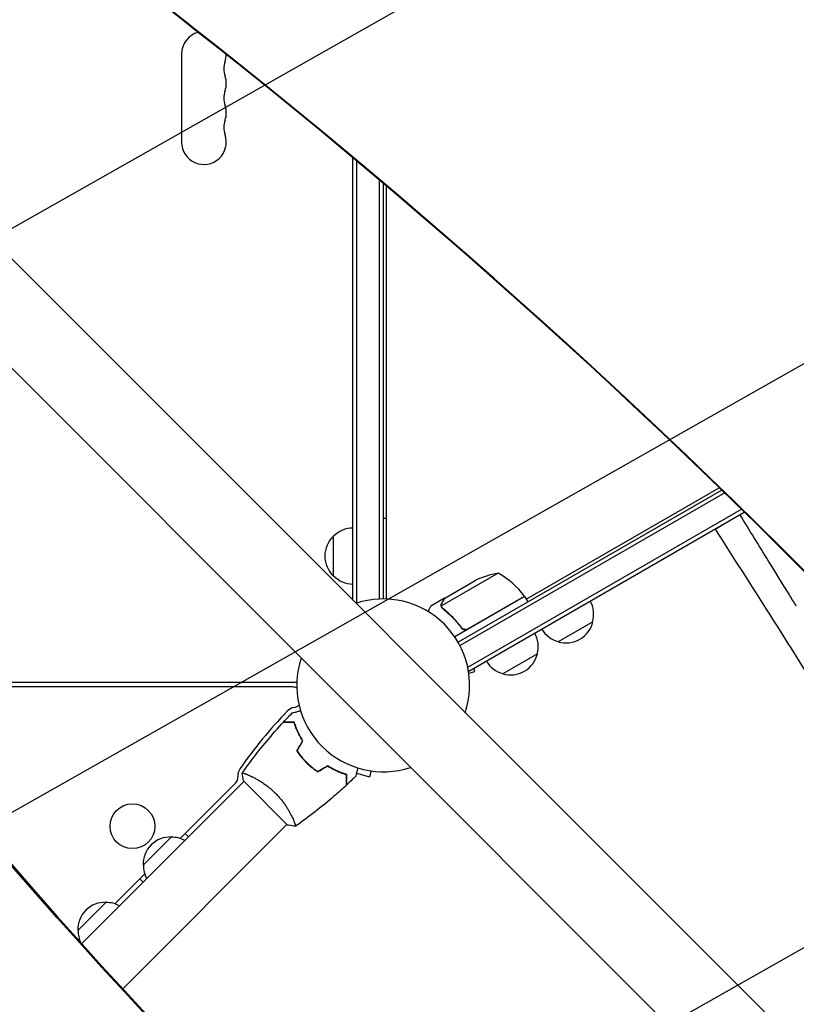
# Model space of a CAD drawing. Units: millimetres. Extents: x -4460 to 3847, y -3198 to 5146.
# Drawn here: x -1164 to -679, y -740 to -125 of the extents above; entities that cross this region are included whole.
import ezdxf

# ---------------------------------------------------------------- set-up
doc = ezdxf.new("R2010")
doc.units = ezdxf.units.MM
doc.header["$LTSCALE"] = 20
doc.linetypes.add('HIDDEN', pattern=[9.524999999999999, 6.35, -3.175])
for name, color, linetype in [('2d', 230, 'Continuous'), ('AS-Free_Space', 31, 'HIDDEN'), ('AS-Free_Space_Hatch', 31, 'HIDDEN')]:
    doc.layers.add(name, color=color, linetype=linetype)

msp = doc.modelspace()

# ---------------------------------------------------------------- hatches: boundary and pattern name
at = {"layer": 'AS-Free_Space_Hatch'}
h = msp.add_hatch(dxfattribs=at)
h.set_pattern_fill('ANSI31', color=256, scale=100)
h.set_pattern_definition([(29.54655807295909, (698.4559652381035, -291.7603753128865), (-156.5689785924774, 276.2107980193902), [])])
edge = h.paths.add_edge_path()
edge.add_arc((-223.0197434473811, 695.7184732581608), 499.9999999999999, 330.9141942653939, 359.99999999999983, ccw=False)
edge.add_arc((-458.924120465537, -287.1192632057594), 1000, 30.000000000000114, 47.712532400398175, ccw=False)
edge.add_line((407.1012833189011, 212.8807367942416), (698.4559652381035, -291.7603753128865))
edge.add_line((698.4559652381035, -291.7603753128865), (2067.275356765549, -670.1700222499157))
edge.add_arc((1800.820106906442, -1634.017312966926), 1000, -105.45344192704101, 74.5465580729591, ccw=False)
edge.add_line((1534.364857047336, -2597.864603683936), (165.5454655198882, -2219.454956746907))
edge.add_arc((698.4559652381008, -291.7603753128908), 1999.999999999995, 210, 254.5465580729591, ccw=False)
edge.add_line((-1033.594842330772, -1291.760375312889), (-1324.949524249976, -787.1192632057591))
edge.add_arc((-458.9241204655369, -287.1192632057594), 1000, 105.29343016550641, 210, ccw=False)
edge.add_arc((-223.0197434473812, 695.7184732581587), 500, 180, 182.0917683005104, ccw=False)
edge.add_arc((-223.0197434473812, 695.7184732581593), 500, 0, 180, ccw=False)

# ---------------------------------------------------------------- linework, layer by layer
at = {"layer": '2d'}
for p, q in [((-1349.677089681411, -94.20865278424253), (-249.1378917759871, -1194.747850692598)), ((-1383.830347212766, -128.3619103155077), (-283.2908401719133, -1228.901417359292)), ((-1063.039000000003, -146.5000000000027), (-1063.039000000003, -201.500000000003)), ((-956.0389999999679, -487.846742466734), (-956.0389999999678, -211.2715872717356)), ((-953.5389999999679, -489.5825904969849), (-953.5389999999678, -213.3631075797657)), ((-939.5389999999678, -225.1374956352552), (-939.5389999999679, -487.057901412719)), ((-937.0389999999678, -227.2511655778007), (-937.0389999999679, -487.0000000000016)), ((-935.0389999999993, -487.0370497470733), (-935.0389999999979, -228.9445345594972)), ((-847.7558516554726, -487.1429491924303), (-727.1010311309515, -417.4828560835724)), ((-725.608676041992, -418.9306455479943), (-890.2736281956373, -513.9999999999989)), ((-723.7445321867581, -420.7411329373151), (-889.0737722899665, -516.1940142158189)), ((-935.0389999999993, -436.7500000000025), (-937.0389999999715, -436.7500000000025)), ((-884.260217173604, -529.5807144109374), (-713.3319780786258, -430.8952495573428)), ((-883.5449094877496, -532.0544826719045), (-711.4773449572633, -432.7112279714245)), ((-968.0389999999715, -472.7000000005025), (-968.0389999999715, -447.6999999995021)), ((-865.1918370613442, -470.9429365894309), (-900.6054009135977, -491.3889672124935)), ((-898.6463603370747, -486.5023840810911), (-879.6692436114487, -475.5459406311081)), ((-848.7558516554719, -485.4108983848625), (-892.4021047345533, -510.6100743491886)), ((-884.2395464508066, -505.6664790191155), (-848.8598804861176, -485.2400193505634)), ((-848.755851655472, -485.4108983848625), (-846.755851655472, -488.8750000000002)), ((-898.8199002353434, -486.6025773880717), (-907.3069491924264, -491.5025773880691)), ((-898.8199002353435, -486.6025773880717), (-898.7620365810088, -486.7028001772908)), ((-900.442450806712, -492.4125654295569), (-900.4413460655086, -492.4144788974506)), ((-888.7207501122756, -504.0948185144905), (-887.9679494202925, -505.3987075609787)), ((-806.0978136751007, -501.1967875170674), (-827.7484487705779, -513.6967875175676)), ((-840.7388298264783, -521.1967875170674), (-862.3894649219554, -533.6967875175676)), ((-883.5449094877496, -532.054482671904), (-883.8884909739371, -531.4593820812872)), ((-883.5759341103441, -533.4039098426376), (-879.9125337778426, -532.4223046819923)), ((-879.9125337778427, -532.4223046819923), (-880.4845332413631, -530.2875736222315)), ((-1263.612422428228, -539.0000000000034), (-991.0019502529237, -539.0000000000034)), ((-993.812352540145, -542.0000000000571), (-1261.234650434432, -542.0000000000575)), ((-953.7580275713451, -595.9450028195618), (-945.6166953180026, -598.1264662221581)), ((-944.6350901573562, -594.4630658896538), (-945.6166953180026, -598.1264662221581)), ((-1125.412014588612, -702.502956903523), (-1024.012885659938, -601.1038279748489)), ((-1063.849990222217, -636.6982918505257), (-1029.292171807288, -602.1404734355967)), ((-1024.366687206264, -600.7505232805377), (-996.7895227399887, -628.3276877468131)), ((-1020.344507393236, -597.435449708147), (-1020.343542191683, -597.4344845065937)), ((-1099.78710838425, -730.6181660693385), (-997.1428286455462, -627.9738863306345)), ((-1058.661366364085, -635.7523086789959), (-1060.782686707386, -633.6309883356951)), ((-1086.945646210691, -653.4299868078103), (-1069.26797668032, -635.7523172774397)), ((-1104.677275107756, -677.5255767360652), (-1085.999671637605, -658.8479732659141)), ((-1089.066957954848, -661.9152595831572), (-1086.945637611547, -664.036579926458)), ((-1127.772931096231, -694.2572716933498), (-1110.09526156586, -676.5796021629787)), ((-1127.422227938592, -700.2705295669009), (-1126.826956523144, -699.6752581514536))]:
    msp.add_line(p, q, dxfattribs=at)
msp.add_circle((-1093.663152032819, -629.0347942577239), 14, dxfattribs=at)
for centre, radius, start, end in [((-1049.039000000003, -146.5000000000027), 14.00000000000001, 104.8220110108043, 180), ((-1049.039000000005, -146.5000000000025), 14.00000000000149, 340.8901131682219, 358.5206382519447), ((-1022.582011845221, -155.666666666669), 14.00000000000079, 160.8901131682219, 199.1098868317781), ((-1049.039000000005, -164.8333333333358), 14.00000000000165, 340.8901131682219, 19.10988683177812), ((-1022.582011845221, -174.0000000000025), 14.00000000000103, 160.8901131682219, 199.1098868317781), ((-1049.039000000003, -183.166666666669), 14.00000000000023, 340.8901131682219, 19.10988683177812), ((-1022.582011845222, -192.333333333336), 14.00000000000067, 160.8901131682219, 199.1098868317781), ((-1049.039000000003, -201.5000000000027), 13.99999999999994, 180, 19.10988683177812), ((-955.8487278280633, -459.6989351578466), 17.00000000000004, 90.64129529624702, 135.8134983752783), ((-956.5172813799713, -460.2000000000023), 16.99999999914585, 132.6679254884958, 227.3320745115042), ((-955.8487278280633, -460.7010648421581), 17.00000000000005, 224.1865016247217, 269.358704703753), ((-857.4564867500835, -520.3409563428775), 49.99999999999788, 98.89980397590439, 116.3756925059912), ((-889.164968840582, -514.8210513244019), 49.99999999999974, 36.47279222333608, 61.34968822066835), ((-851.3704249993102, -486.88232451319), 2.999999999985333, 33.19122430201674, 36.4727922233543), ((-937.0389999999954, -541.0000000000016), 54.00000000000001, 341.5656037959236, 108.434396203924), ((-822.5843324265433, -496.6391697163206), 16.99999999999977, 344.1865016247188, 29.35870470375707), ((-822.6839905328392, -497.4686864971411), 16.99999999914595, 252.6679254884969, 347.3320745115051), ((-857.225348577921, -516.639169716321), 16.99999999999986, 344.1865016247188, 29.35870470375707), ((-823.4522021910439, -497.1402345584768), 16.9999999999994, 210.6412952962392, 255.8134983752805), ((-857.3250066842166, -517.4686864971416), 16.99999999914584, 252.6679254884969, 347.3320745115051), ((-937.0389999999956, -541.0000000000016), 53.99999999999985, 161.5656037927514, 288.4344025201931), ((-858.0932183424216, -517.1402345584772), 16.99999999999937, 210.6412952962392, 255.8134983752805), ((-993.8123525401447, -548.4615819141288), 6.461581914071353, 64.33880108287924, 90), ((-993.8123525401454, -548.4615819141284), 6.461581914073362, 280.3814264448398, 310.6358588321027), ((-778.3411319685422, -766.9249880843333), 302.9999999999948, 136.1848412411855, 144.9592960900701), ((-991.2063712606275, -562.6864268351908), 8.00000000000092, 100.3814264448334, 136.1848412411855), ((-1019.870717879605, -597.5483098502034), 7.999999999999064, 144.9592960900701, 184.6620983240811), ((-1032.827705713221, -598.6049395296639), 5.000000000000482, 315.0000000000046, 4.662098324081117), ((-1069.95972607838, -652.7382374097499), 16.9999999991459, 87.66792548850007, 182.3320745114999), ((-1069.132680980538, -652.8566698121901), 17.00000000000144, 61.01555788142999, 90.81349837527983), ((-1069.841293675948, -653.5652825075942), 16.99999999999456, 179.1865016247202, 208.9844421185814), ((-1110.78701096392, -693.5655222952889), 16.99999999914568, 87.66792548850007, 182.3320745114999), ((-1109.959965866077, -693.6839546977287), 17.00000000000064, 61.01555788142999, 90.81349837527983), ((-1110.668578561482, -694.3925673931328), 16.99999999999929, 179.1865016247202, 206.5247229194855)]:
    msp.add_arc(centre, radius, start, end, dxfattribs=at)
at = {"layer": '2d', "extrusion": (0, 0, -1)}
for centre, major_axis, ratio, start_param, end_param in [((-338.0020399811633, 906.9188068505379), (0.01884219587441294, 1288.211076893055), 0.9398300555759993, -2.506403581389206, -2.392273116789968), ((-337.4554122884894, 906.9187988550642), (0.01884219587361713, 1288.211076892862), 0.939830055575999, -2.506403581389214, -2.392005500508212)]:
    msp.add_ellipse(centre, major_axis=major_axis, ratio=ratio, start_param=start_param, end_param=end_param, dxfattribs=at)
at = {"layer": '2d'}
for centre, major_axis, ratio, start_param, end_param in [((-3491.400064747988, -3644.992948938689), (0.06386983257584689, 4366.679282303305), 0.939830055575999, -0.9452774994895243, -0.6351890722006923), ((-3490.853437055199, -3644.992956934013), (0.06386983257584689, 4366.679282303305), 0.939830055575999, -0.9452774994895243, -0.6351890722006923), ((1943.215908946231, 1289.887588154866), (3863.513516502204, -0.0379842214972541), 0.8487705263723082, -2.595521523188754, -2.217773434261441)]:
    msp.add_ellipse(centre, major_axis=major_axis, ratio=ratio, start_param=start_param, end_param=end_param, dxfattribs=at)
at = {"layer": '2d', "extrusion": (0, 0, -0.9999999999999999)}
msp.add_ellipse((1943.215900628582, 1289.041569952078), major_axis=(-3863.513516502204, 0.03798422183490403), ratio=0.8487705263723083, start_param=-0.9238192193284762, end_param=-0.5460711304011637, dxfattribs=at)
at = {"layer": '2d'}
for points, knots in [([(-679.0149702357886, -491.4349605651548), (-680.4585826129539, -489.0928067235852), (-681.9021965110147, -486.7507163416728), (-687.6766577201606, -477.3825889822808), (-692.0075162465554, -470.3570204048863), (-702.3039143160884, -453.6550577714468), (-708.2694624151686, -443.9790171339721), (-714.2350211725054, -434.3033730766322)], [0, 0, 0, 0, 10.00000000430631, 10.00000000430631, 40.00000009174504, 40.00000009174504, 81.32333260606931, 81.32333260606931, 81.32333260606931, 81.32333260606931]), ([(-713.8554988219365, -434.0842557453605), (-713.8102409990698, -434.0951548616188), (-713.7650948319078, -434.1020632318553), (-713.6561075215907, -434.1078753181421), (-713.5919747793697, -434.1020098066776), (-713.470244528798, -434.0721212557207), (-713.4130536197483, -434.0485172681244), (-713.3590456758856, -434.0173357671972)], [0.003096045311230623, 0.003096045311230623, 0.003096045311230623, 0.003096045311230623, 0.003256295140577731, 0.003256295140577731, 0.003488887650619023, 0.003488887650619023, 0.003721480160660315, 0.003721480160660315, 0.003721480160660315, 0.003721480160660315]), ([(-721.0179276988231, -438.4391933648319), (-720.9632848875431, -438.4076453230293), (-720.9185227960074, -438.3623978278654), (-720.8404787100203, -438.2557031699373), (-720.8071906277082, -438.1934839500366), (-720.7703037878371, -438.107560070164), (-720.7623151142069, -438.0876989821779), (-720.7546826928672, -438.0675014088181)], [0, 0, 0, 0, 0.0003204059991909706, 0.0003204059991909706, 0.0006408119983819412, 0.0006408119983819412, 0.0007348756428045206, 0.0007348756428045206, 0.0007348756428045206, 0.0007348756428045206]), ([(-597.5170660672482, -657.0691774220584), (-598.8839154019562, -654.7134499015531), (-600.252979513463, -652.3598772361354), (-605.7386918491319, -642.953542877771), (-609.8743061939035, -635.9168274357673), (-623.1512976341718, -613.5009170600949), (-632.3915327384292, -598.1652167505015), (-650.6421905081281, -568.3016506200781), (-659.6371810668278, -553.7737096703052), (-677.7284613757912, -524.8222375583443), (-686.8220005182145, -510.3999207677246), (-707.0908375538287, -478.4479835595832), (-718.2952664227173, -460.9133160131735), (-729.5570591481738, -443.3692632057603)], [0, 0, 0, 0, 10.00000452227958, 10.00000452227958, 40.00011696179939, 40.00011696179939, 105.7348112472968, 105.7348112472968, 167.9968801357703, 167.9968801357703, 229.6880658018054, 229.6880658018054, 304.5658942289482, 304.5658942289482, 304.5658942289482, 304.5658942289482]), ([(-907.3069491924309, -491.5025773880718), (-907.3069470325798, -491.5025761410809), (-907.369370495363, -491.6104915735807), (-907.5564658626487, -491.934548498398), (-907.6344113351572, -492.069591772796), (-907.7747109582622, -492.3126742728939), (-907.8507064711788, -492.4443443176986), (-907.9354757325683, -492.5911985541604), (-907.9939390916011, -492.6924742641816), (-908.0244634571818, -492.745348397006), (-908.3446306773052, -493.2998958738701), (-908.7187232743859, -493.9478413863446), (-909.1776051729759, -494.7426473056146)], [0.5000000000000018, 0.5000000000000018, 0.5000000000000018, 0.5000000000000018, 0.625000000000002, 0.625000000000002, 0.6875000000000021, 0.6875000000000021, 0.7187500000000021, 0.7343750000000021, 0.7343750000000021, 0.750000000000002, 0.750000000000002, 0.8964545201713826, 0.8964545201713826, 0.8964545201713826, 0.8964545201713826]), ([(-900.8310180246762, -491.1944447470744), (-900.8449903470581, -491.046303582754), (-900.8480134946307, -490.8995549665722), (-900.8364218931495, -490.681005684399), (-900.8265944565602, -490.5721245493403), (-900.8081381597418, -490.4456736350123), (-900.7971702685268, -490.3825785979864), (-900.7912523848522, -490.3510619565548), (-900.788623268982, -490.337561256187), (-900.7868498969138, -490.328562198016), (-900.7860996449836, -490.3247909016452), (-900.7175859758756, -489.985123070114), (-900.6008248366853, -489.6872292820451), (-900.4423495842785, -489.4127420931343)], [0, 0, 0, 0, 0.2500000000000004, 0.2500000000000004, 0.3750000000000008, 0.4375000000000006, 0.4687500000000007, 0.4843750000000013, 0.4921875000000019, 0.4921875000000019, 0.5000000000000026, 0.5000000000000026, 1, 1, 1, 1]), ([(-900.6045046514173, -492.0879541119773), (-900.6835342320257, -491.9023366090726), (-900.736210786381, -491.7256770881188), (-900.8047450879428, -491.4224209469205), (-900.8217650290314, -491.2925493792743), (-900.8310180246762, -491.1944447470744)], [0.0005261849813795036, 0.0005261849813795036, 0.0005261849813795036, 0.0005261849813795036, 0.001315456198602776, 0.001315456198602776, 0.002104727415826049, 0.002104727415826049, 0.002104727415826049, 0.002104727415826049]), ([(-900.2618406269123, -489.3000914077545), (-900.348190428465, -489.4496536512677), (-900.4146236508018, -489.5935099343944), (-900.522321626197, -489.8772484108256), (-900.5632401982034, -490.0169605073304), (-900.6548849625783, -490.4338333315884), (-900.6746986587925, -490.7076154530448), (-900.6583851763289, -490.9796645103222)], [1.734723475976807e-18, 1.734723475976807e-18, 1.734723475976807e-18, 1.734723475976807e-18, 0.001089401631287881, 0.001089401631287881, 0.00217880326257576, 0.00217880326257576, 0.004357606525151521, 0.004357606525151521, 0.004357606525151521, 0.004357606525151521]), ([(-900.2740987074201, -492.2786565516474), (-900.3521873359967, -492.1407949052939), (-900.4198741293077, -491.9954852032013), (-900.530463452962, -491.6985031782508), (-900.5739880452894, -491.5458852573172), (-900.6054009135977, -491.3889672124935)], [0.001328786731256557, 0.001328786731256557, 0.001328786731256557, 0.001328786731256557, 0.00187245517643791, 0.00187245517643791, 0.002416123621619264, 0.002416123621619264, 0.002416123621619264, 0.002416123621619264]), ([(-898.6463603370747, -486.5023840810911), (-898.7567225602568, -486.6934850938426), (-898.9544968480421, -487.0359497169945), (-899.4997222487262, -487.9801404672496), (-899.8473205431666, -488.5821215619496), (-900.2618406269123, -489.3000914077545)], [0, 0, 0, 0, 0.005170241585800168, 0.005170241585800168, 0.01034048317160034, 0.01034048317160034, 0.01034048317160034, 0.01034048317160034]), ([(-899.6930812326929, -493.275348598175), (-897.6314191884628, -494.8886587213058), (-895.631507224305, -496.6678378599929), (-892.7479538062603, -499.6169903032862), (-891.80618482914, -500.6469638649025), (-890.4262824127266, -502.2686389016665), (-889.9708300152352, -502.8232447074968), (-889.0780338499817, -503.9510729394872), (-888.6403633569305, -504.5245834770305), (-888.211608809978, -505.1078578296504)], [0, 0, 0, 0, 0.008697053603232733, 0.008697053603232733, 0.0130455804048491, 0.0130455804048491, 0.01521984380565728, 0.01521984380565728, 0.01739410720646547, 0.01739410720646547, 0.01739410720646547, 0.01739410720646547]), ([(-888.1517464609568, -504.8520202305947), (-889.8686796230014, -502.5300053534727), (-891.6865829073165, -500.4146273342187), (-895.4853283357348, -496.5330844133807), (-897.4665671393791, -494.7675227197108), (-899.5152645214105, -493.1605886769828)], [2.602085213965211e-18, 2.602085213965211e-18, 2.602085213965211e-18, 2.602085213965211e-18, 0.008593070406938633, 0.008593070406938633, 0.01718614081387726, 0.01718614081387726, 0.01718614081387726, 0.01718614081387726]), ([(-884.2944112263135, -505.9290953196994), (-884.4546433349627, -506.0216053707607), (-884.6208412504849, -506.0979659469078), (-884.9646628452643, -506.2197522077756), (-885.1437456222613, -506.2653818192246), (-885.5071910512128, -506.322900593015), (-885.689160378087, -506.334706811165), (-886.0535541474698, -506.3253575166648), (-886.237858421312, -506.3036908078386), (-886.59554195743, -506.227847028568), (-886.7690576659171, -506.1741114469203), (-887.1055361817304, -506.035471193182), (-887.2695814935668, -505.9495725125987), (-887.5745423610082, -505.7526058591363), (-887.7169246495624, -505.6411909736651), (-887.9814500272439, -505.3925266133308), (-888.1034499831761, -505.2549962568262), (-888.211608809978, -505.1078578296504)], [0, 0, 0, 0, 0.0005471720626839877, 0.0005471720626839877, 0.001094344125367996, 0.001094344125367996, 0.001641516188052004, 0.001641516188052004, 0.002188688250736012, 0.002188688250736012, 0.002735860313420021, 0.002735860313420021, 0.003283032376104029, 0.003283032376104029, 0.003830204438788037, 0.003830204438788037, 0.004377376501472045, 0.004377376501472045, 0.004377376501472045, 0.004377376501472045]), ([(-885.1902237974264, -506.0176814691442), (-885.4687382131902, -506.069556620813), (-885.7478329442936, -506.0815144925166), (-886.167253846749, -506.0410773705341), (-886.3073472182233, -506.0174923489956), (-886.5790280398201, -505.9519418651355), (-886.7117513262854, -505.9099233078939), (-887.1006113525235, -505.7563735337201), (-887.3479294725862, -505.6159319863862), (-887.7873932625936, -505.2781820492576), (-887.9853329252777, -505.0770812371286), (-888.1517464609568, -504.8520202305947)], [0.001013660673380894, 0.001013660673380894, 0.001013660673380894, 0.001013660673380894, 0.001852652543050855, 0.001852652543050855, 0.002272148477885827, 0.002272148477885827, 0.002691644412720798, 0.002691644412720798, 0.003530636282390727, 0.003530636282390727, 0.004369628152060657, 0.004369628152060657, 0.004369628152060657, 0.004369628152060657]), ([(-993.8925493998211, -558.2304144546276), (-993.8925493996389, -558.230414454579), (-993.8870466844401, -558.2289400064853), (-993.8686884622574, -558.2240209356771), (-993.8589905025423, -558.2214223752032), (-993.8383636422052, -558.2158954246331), (-993.8357023897045, -558.2151823441752), (-993.8215228034543, -558.2113829354901), (-993.8038179810296, -558.2066389426193), (-993.7207898577768, -558.1843916240448), (-993.6258518021967, -558.1589530487211), (-993.2366406263442, -558.054664228466), (-992.838812710454, -557.9480665596768), (-992.0722368867877, -557.7426631867881), (-991.788183012547, -557.6665511805784), (-991.1813420931024, -557.503948646279), (-990.8571326229606, -557.4170769805762), (-989.9458202224763, -557.172891558814), (-989.3271621484245, -557.0071226274811), (-988.6665824934214, -556.8301208423861)], [0.03093241889619277, 0.03093241889619277, 0.03093241889619277, 0.03093241889619277, 0.03756195000007697, 0.03756195000007697, 0.04131814500008466, 0.04131814500008466, 0.04225719375008659, 0.04225719375008659, 0.04319624250008852, 0.04319624250008852, 0.04507434000009236, 0.04507434000009236, 0.04883053500010006, 0.04883053500010006, 0.05070863250010391, 0.05070863250010391, 0.05258673000010777, 0.05258673000010777, 0.05570870044880342, 0.05570870044880342, 0.05570870044880342, 0.05570870044880342]), ([(-993.8916567521004, -558.2301752703922), (-993.8896701456994, -558.2296429608111), (-993.8843351972416, -558.2282134656805), (-993.8686884622574, -558.2240209356771), (-993.8589905025423, -558.2214223752032), (-993.8391288509545, -558.2161004616999), (-993.8367400271818, -558.215460378299), (-993.8321383220741, -558.2142273551315)], [0.03246637807242397, 0.03246637807242397, 0.03246637807242397, 0.03246637807242397, 0.03756195000007697, 0.03756195000007697, 0.04131814500008466, 0.04131814500008466, 0.04208301108054339, 0.04208301108054339, 0.04208301108054339, 0.04208301108054339]), ([(-1025.038133923884, -595.7497825891294), (-1023.151265556639, -593.0522346733753), (-1021.219213893338, -590.3859012732071), (-1016.133336855736, -583.6080084438397), (-1012.913285023851, -579.5435661873155), (-1006.339272443871, -571.6791750411337), (-1002.987637373176, -567.872826411143), (-999.5416197522918, -564.156332297536)], [0.05916743188817094, 0.05916743188817094, 0.05916743188817094, 0.05916743188817094, 10.00133445167584, 10.00133445167584, 25.6531413394738, 25.6531413394738, 40.96303908682354, 40.96303908682354, 40.96303908682354, 40.96303908682354]), ([(-992.7273308753104, -564.1563443959687), (-993.5065505974558, -564.1563443959687), (-994.2325677665917, -564.1563443959687), (-995.5707348525858, -564.1563443959687), (-996.1829968657747, -564.1563443959687), (-997.0050553445553, -564.1563443959687), (-997.2629464126577, -564.1563443959692), (-997.7435757534461, -564.1563443959692), (-997.9659663734193, -564.1563443959687), (-998.5649395510042, -564.1563443959687), (-998.8782689715712, -564.1563443959687), (-999.2081140201202, -564.1563443959687), (-999.2946172301056, -564.1563443959687), (-999.4178268188774, -564.1563443959687), (-999.4529338125745, -564.1563443959687), (-999.4878772793022, -564.1563443959687), (-999.505369849478, -564.1563443959687), (-999.5261110989524, -564.1563443959687), (-999.5318671302324, -564.1563443959687), (-999.5394551257357, -564.1563443959687), (-999.5415944815869, -564.1563443959687), (-999.541611159491, -564.1563443959687)], [9.965227682168975e-18, 9.965227682168975e-18, 9.965227682168975e-18, 9.965227682168975e-18, 0.003506658101860132, 0.003506658101860132, 0.007013316203720255, 0.007013316203720255, 0.008766645254650316, 0.008766645254650316, 0.01051997430558038, 0.01051997430558038, 0.0140266324074405, 0.0140266324074405, 0.01577996145837056, 0.01577996145837056, 0.01753329050930062, 0.01753329050930062, 0.02103994861116075, 0.02103994861116075, 0.02454660671302087, 0.02454660671302087, 0.02744920725379916, 0.02744920725379916, 0.02744920725379916, 0.02744920725379916]), ([(-992.579856693581, -563.9563443959689), (-993.3576048097108, -563.9563443959689), (-994.0819937088909, -563.9563443959689), (-995.4165592592522, -563.9563443959689), (-996.0268508153565, -563.9563443959689), (-996.8456411425803, -563.9563443959689), (-997.1023900571624, -563.9563443959689), (-997.5806146396957, -563.9563443959689), (-997.8016631793178, -563.9563443959689), (-998.3965424225119, -563.9563443959689), (-998.7069963814906, -563.9563443959689), (-999.0322557702629, -563.9563443959689), (-999.1171857728905, -563.9563443959689), (-999.2071636985702, -563.9563443959689), (-999.2309145063891, -563.9563443959689), (-999.2654959394528, -563.9563443959689), (-999.2750122345482, -563.9563443959689), (-999.3036993410384, -563.9563443959689), (-999.3205736647211, -563.9563443959689), (-999.3407998911099, -563.9563443959689), (-999.3464408377882, -563.9563443959689), (-999.3538798037399, -563.9563443959689), (-999.3559794637057, -563.9563443959689), (-999.3559956824631, -563.9563443959689)], [0, 0, 0, 0, 0.003506300941913347, 0.003506300941913347, 0.007012601883826694, 0.007012601883826694, 0.008765752354783366, 0.008765752354783366, 0.01051890282574004, 0.01051890282574004, 0.01402520376765338, 0.01402520376765338, 0.01577835423861005, 0.01577835423861005, 0.01665492947408839, 0.01665492947408839, 0.01753150470956672, 0.01753150470956672, 0.02103780565148007, 0.02103780565148007, 0.02454410659339341, 0.02454410659339341, 0.02744840295338119, 0.02744840295338119, 0.02744840295338119, 0.02744840295338119]), ([(-987.4267047694954, -575.7028261724988), (-988.0886186991631, -574.6451522871946), (-988.6832969092027, -573.6063501640854), (-989.760626013096, -571.5692663899811), (-990.2431039607852, -570.5710360283426), (-991.1111379411116, -568.6230557430233), (-991.4971122820228, -567.6718816251903), (-992.1810578153969, -565.8387135667174), (-992.4744419289669, -564.9693989582499), (-992.7273308753104, -564.1563443959687)], [0, 0, 0, 0, 0.003981808010130003, 0.003981808010130003, 0.007963616020260009, 0.007963616020260009, 0.01194542403039001, 0.01194542403039001, 0.01592723204052002, 0.01592723204052002, 0.01592723204052002, 0.01592723204052002]), ([(-987.1932840740238, -575.6985296683522), (-987.8697577677755, -574.6234338290226), (-988.4766333319185, -573.5671604709939), (-989.5746897600886, -571.4951292775138), (-990.0656806179356, -570.4794313471341), (-990.7271587281094, -568.9925484158523), (-990.935102633156, -568.5030801201672), (-991.3274414420822, -567.5381975021421), (-991.512236612949, -567.0616829174817), (-992.0304775361363, -565.664386749407), (-992.3259492704993, -564.7813587107123), (-992.5798566935808, -563.9563443959689)], [6.490740907898788e-18, 6.490740907898788e-18, 6.490740907898788e-18, 6.490740907898788e-18, 0.004042939346911621, 0.004042939346911621, 0.008085878693823236, 0.008085878693823236, 0.01010734836727904, 0.01010734836727904, 0.01212881804073485, 0.01212881804073485, 0.01617175738764647, 0.01617175738764647, 0.01617175738764647, 0.01617175738764647]), ([(-987.1932840740238, -575.6985296683522), (-987.8697577677755, -574.6234338290226), (-988.4766333319186, -573.5671604709939), (-989.5746897600887, -571.4951292775138), (-990.0656806179356, -570.4794313471341), (-990.7271587281094, -568.9925484158523), (-990.9351026331561, -568.5030801201672), (-991.3274414420822, -567.5381975021421), (-991.512236612949, -567.0616829174812), (-992.0304775361363, -565.664386749407), (-992.3259492704993, -564.7813587107123), (-992.579856693581, -563.9563443959689)], [6.490740907898788e-18, 6.490740907898788e-18, 6.490740907898788e-18, 6.490740907898788e-18, 0.004042939346911621, 0.004042939346911621, 0.008085878693823236, 0.008085878693823236, 0.01010734836727904, 0.01010734836727904, 0.01212881804073485, 0.01212881804073485, 0.01617175738764647, 0.01617175738764647, 0.01617175738764647, 0.01617175738764647]), ([(-991.0528492941515, -581.983492724791), (-990.2095640205818, -583.2214883503723), (-989.2992975101905, -584.4372470848109), (-987.8251341554629, -586.2227864982012), (-987.3155702859938, -586.8116282202875), (-986.2579767408507, -587.9759063322165), (-985.7076517143938, -588.5533650784062), (-985.1500083963999, -589.1110083964002)], [1.734723475976807e-18, 1.734723475976807e-18, 1.734723475976807e-18, 1.734723475976807e-18, 0.004702908927725761, 0.004702908927725761, 0.007054363391588641, 0.007054363391588641, 0.00940581785545152, 0.00940581785545152, 0.00940581785545152, 0.00940581785545152]), ([(-990.8167507054626, -581.9745579735343), (-989.9840254957626, -583.190378729443), (-989.0867588875924, -584.3836886837655), (-987.6364487949456, -586.1355091514658), (-987.135566955421, -586.7130997846441), (-986.0969817165745, -587.8548958938279), (-985.5565184439336, -588.4216556408153), (-985.0085870423743, -588.9695870423745)], [3.469446951953614e-18, 3.469446951953614e-18, 3.469446951953614e-18, 3.469446951953614e-18, 0.004616901742752371, 0.004616901742752371, 0.006925352614128555, 0.006925352614128555, 0.00923380348550474, 0.00923380348550474, 0.00923380348550474, 0.00923380348550474]), ([(-990.8167507054626, -581.9745579735343), (-989.9840254957626, -583.190378729443), (-989.0867588875924, -584.3836886837655), (-987.6364487949456, -586.1355091514654), (-987.135566955421, -586.7130997846441), (-986.0969817165746, -587.8548958938279), (-985.5565184439336, -588.4216556408153), (-985.0085870423743, -588.9695870423745)], [3.469446951953614e-18, 3.469446951953614e-18, 3.469446951953614e-18, 3.469446951953614e-18, 0.004616901742752371, 0.004616901742752371, 0.006925352614128555, 0.006925352614128555, 0.00923380348550474, 0.00923380348550474, 0.00923380348550474, 0.00923380348550474]), ([(-985.1500083963999, -589.1110083964002), (-984.0348110636252, -590.2262057291748), (-982.880166116936, -591.2744543333768), (-981.0919847883072, -592.7524906541573), (-980.4858435340614, -593.2299244881258), (-979.2582306818716, -594.1515296207037), (-978.6415537298216, -594.5921636127193), (-978.0224927247908, -595.0138492941517)], [0.00940581785545152, 0.00940581785545152, 0.00940581785545152, 0.00940581785545152, 0.01410835021193202, 0.01410835021193202, 0.01645961639017227, 0.01645961639017227, 0.01881088256841253, 0.01881088256841253, 0.01881088256841253, 0.01881088256841253]), ([(-985.0085870423743, -588.9695870423745), (-983.9127013720658, -590.0654727126828), (-982.779221862294, -591.0957907833506), (-981.0255505716649, -592.5491563895396), (-980.4320855676821, -593.0182059612814), (-979.2277603196827, -593.9260640743589), (-978.6215756694418, -594.3613145977017), (-978.0135579735343, -594.7777507054627)], [0.00923380348550474, 0.00923380348550474, 0.00923380348550474, 0.00923380348550474, 0.01385080156839122, 0.01385080156839122, 0.01615930060983446, 0.01615930060983446, 0.01846779965127771, 0.01846779965127771, 0.01846779965127771, 0.01846779965127771]), ([(-985.0085870423743, -588.9695870423745), (-983.9127013720658, -590.0654727126828), (-982.779221862294, -591.0957907833506), (-981.0255505716649, -592.5491563895396), (-980.4320855676822, -593.0182059612814), (-979.2277603196827, -593.9260640743589), (-978.6215756694418, -594.3613145977017), (-978.0135579735344, -594.7777507054627)], [0.00923380348550474, 0.00923380348550474, 0.00923380348550474, 0.00923380348550474, 0.01385080156839122, 0.01385080156839122, 0.01615930060983446, 0.01615930060983446, 0.01846779965127771, 0.01846779965127771, 0.01846779965127771, 0.01846779965127771]), ([(-1025.073479908429, -595.8003284775466), (-1025.07384990587, -595.8008547397083), (-1025.07389295746, -595.8009167439593), (-1025.072106335372, -595.7983625111372), (-1025.061354552925, -595.7830148277005), (-1025.031133206954, -595.7404775474245), (-1025.011546840383, -595.7302165545436), (-1024.950110281691, -595.7207940566348), (-1024.908689466606, -595.721098202124), (-1024.650078155597, -595.7476361162551), (-1024.280820418712, -595.847677626092), (-1023.502301699157, -596.1151312822892), (-1023.204978411148, -596.2241992068741), (-1022.535048905512, -596.4846631370754), (-1022.16752195836, -596.634034690929), (-1020.977086833338, -597.1396082316962), (-1020.065744601481, -597.5530909466077), (-1018.791078698662, -598.180688203335), (-1018.528821386224, -598.3121128200817), (-1017.996226738901, -598.5841133176893), (-1017.725316788233, -598.7249496710808), (-1016.899491822224, -599.1623845606507), (-1016.331534949614, -599.4738153003407), (-1015.163345837148, -600.140690758253), (-1014.563044700069, -600.4962758935892), (-1013.639496602843, -601.0672492645142), (-1013.327790332005, -601.2638517504986), (-1012.696714050636, -601.6706614260072), (-1012.377563732539, -601.8807633011045), (-1010.782522610252, -602.9547195081693), (-1009.494076154824, -603.8976307138894), (-1007.557244301514, -605.4700997860957), (-1006.908270777887, -606.0236464327488), (-1005.63920218883, -607.1651037181462), (-1005.016049988177, -607.7552556282787), (-1004.405165372885, -608.36613978219)], [0.1222086445381517, 0.1222086445381517, 0.1222086445381517, 0.1222086445381517, 0.1226883650287292, 0.1226883650287292, 0.1252433536382131, 0.1252433536382131, 0.126520847942955, 0.126520847942955, 0.127798342247697, 0.127798342247697, 0.1329083194666647, 0.1329083194666647, 0.1354633080761486, 0.1354633080761486, 0.1380182966856325, 0.1380182966856325, 0.1431282739046003, 0.1431282739046003, 0.1444057682093422, 0.1444057682093422, 0.1456832625140841, 0.1456832625140841, 0.148238251123568, 0.148238251123568, 0.1507932397330519, 0.1507932397330519, 0.1520707340377938, 0.1520707340377938, 0.1533482283425357, 0.1533482283425357, 0.1584582055615035, 0.1584582055615035, 0.1610131941709873, 0.1610131941709873, 0.1635681827804712, 0.1635681827804712, 0.1635681827804712, 0.1635681827804712]), ([(-971.7418261724986, -591.3877047694957), (-970.6841522871947, -592.0496186991634), (-969.6453501640854, -592.6442969092029), (-967.6082663899809, -593.721626013096), (-966.6100360283426, -594.2041039607855), (-964.6620557430233, -595.0721379411118), (-963.7108816251899, -595.458112282023), (-961.8777135667174, -596.1420578153973), (-961.0083989582496, -596.4354419289673), (-960.1953443959688, -596.6883308753106)], [5.204170427930421e-18, 5.204170427930421e-18, 5.204170427930421e-18, 5.204170427930421e-18, 0.003981808010129996, 0.003981808010129996, 0.007963616020259981, 0.007963616020259981, 0.01194542403038997, 0.01194542403038997, 0.01592723204051995, 0.01592723204051995, 0.01592723204051995, 0.01592723204051995]), ([(-971.7375296683579, -591.1542840740274), (-970.6624338290276, -591.8307577677786), (-969.6061604709982, -592.4376333319212), (-967.5341292775173, -593.5356897600902), (-966.5184313471369, -594.0266806179368), (-965.0315484158543, -594.6881587281102), (-964.5420801201691, -594.8961026331569), (-963.5771975021435, -595.2884414420826), (-963.1006829174826, -595.473236612949), (-961.7033867494075, -595.9914775361365), (-960.8203587107123, -596.2869492704988), (-959.9953443959687, -596.54085669358)], [3.878959614448864e-18, 3.878959614448864e-18, 3.878959614448864e-18, 3.878959614448864e-18, 0.004042939346912231, 0.004042939346912231, 0.00808587869382446, 0.00808587869382446, 0.01010734836728058, 0.01010734836728058, 0.01212881804073669, 0.01212881804073669, 0.01617175738764893, 0.01617175738764893, 0.01617175738764893, 0.01617175738764893]), ([(-971.737529668358, -591.1542840740274), (-970.6624338290277, -591.8307577677786), (-969.6061604709982, -592.4376333319212), (-967.5341292775174, -593.5356897600902), (-966.5184313471369, -594.0266806179368), (-965.0315484158543, -594.6881587281102), (-964.5420801201692, -594.8961026331569), (-963.5771975021435, -595.2884414420826), (-963.1006829174827, -595.473236612949), (-961.7033867494076, -595.9914775361365), (-960.8203587107124, -596.2869492704988), (-959.9953443959687, -596.54085669358)], [3.878959614448864e-18, 3.878959614448864e-18, 3.878959614448864e-18, 3.878959614448864e-18, 0.004042939346912231, 0.004042939346912231, 0.00808587869382446, 0.00808587869382446, 0.01010734836728058, 0.01010734836728058, 0.01212881804073669, 0.01212881804073669, 0.01617175738764893, 0.01617175738764893, 0.01617175738764893, 0.01617175738764893]), ([(-960.1953443959688, -596.6883308753106), (-960.1953443959688, -597.4675505974562), (-960.1953443959688, -598.1935677665922), (-960.1953443959688, -599.5317348525857), (-960.1953443959688, -600.1439968657749), (-960.1953443959688, -600.9660553445553), (-960.1953443959688, -601.223946412658), (-960.1953443959688, -601.7045757534463), (-960.1953443959688, -601.9269663734192), (-960.1953443959688, -602.5259395510045), (-960.1953443959688, -602.8392689715713), (-960.1953443959688, -603.1691140201203), (-960.1953443959688, -603.2556172301058), (-960.1953443959688, -603.3788268188775), (-960.1953443959688, -603.4139338125749), (-960.1953443959688, -603.4488772793022), (-960.1953443959688, -603.466369849478), (-960.1953443959688, -603.4871110989523), (-960.1953443959688, -603.4928671302325), (-960.1953443959688, -603.5004551257359), (-960.1953443959688, -603.5025944815868), (-960.1953443959688, -603.5026111594914)], [8.498374721940739e-18, 8.498374721940739e-18, 8.498374721940739e-18, 8.498374721940739e-18, 0.003506658101860144, 0.003506658101860144, 0.00701331620372028, 0.00701331620372028, 0.008766645254650344, 0.008766645254650344, 0.01051997430558041, 0.01051997430558041, 0.01402663240744054, 0.01402663240744054, 0.0157799614583706, 0.0157799614583706, 0.01753329050930066, 0.01753329050930066, 0.02103994861116079, 0.02103994861116079, 0.02454660671302092, 0.02454660671302092, 0.02744920725373797, 0.02744920725373797, 0.02744920725373797, 0.02744920725373797]), ([(-959.9953443959687, -596.54085669358), (-959.9953443959687, -597.3186048097102), (-959.9953443959687, -598.0429937088904), (-959.9953443959688, -599.3775592592517), (-959.9953443959688, -599.9878508153563), (-959.9953443959688, -600.80664114258), (-959.9953443959688, -601.0633900571622), (-959.9953443959688, -601.5416146396954), (-959.9953443959688, -601.762663179318), (-959.9953443959688, -602.3575424225116), (-959.9953443959688, -602.6679963814906), (-959.9953443959688, -602.993255770263), (-959.9953443959688, -603.0781857728905), (-959.9953443959688, -603.1681636985702), (-959.9953443959688, -603.1919145063891), (-959.9953443959688, -603.2264959394531), (-959.9953443959688, -603.2360122345483), (-959.9953443959688, -603.2646993410387), (-959.9953443959688, -603.2815736647215), (-959.9953443959688, -603.3017998911102), (-959.9953443959688, -603.3074408377886), (-959.9953443959688, -603.3148798037403), (-959.9953443959688, -603.3169794637058), (-959.9953443959688, -603.3169956824634)], [0, 0, 0, 0, 0.003506300941913521, 0.003506300941913521, 0.007012601883827041, 0.007012601883827041, 0.0087657523547838, 0.0087657523547838, 0.01051890282574056, 0.01051890282574056, 0.01402520376765407, 0.01402520376765407, 0.01577835423861083, 0.01577835423861083, 0.01665492947408921, 0.01665492947408921, 0.01753150470956759, 0.01753150470956759, 0.02103780565148109, 0.02103780565148109, 0.0245441065933946, 0.0245441065933946, 0.02744840295340285, 0.02744840295340285, 0.02744840295340285, 0.02744840295340285]), ([(-952.8691208423871, -592.6275824934253), (-953.0485056019018, -593.2970555300369), (-953.2170231493955, -593.9259715792507), (-953.4651076576135, -594.8518355684917), (-953.553467168087, -595.1815977509102), (-953.7173666666578, -595.7932790069115), (-953.7926595189592, -596.0742757571472), (-953.9285183400734, -596.581307780202), (-953.9890979548916, -596.8073939806061), (-954.0935653585374, -597.197271638747), (-954.1375472395025, -597.3614142531217), (-954.2056977894449, -597.61575556807), (-954.2293256818607, -597.7039360630417), (-954.2484768416692, -597.7754091644708), (-954.2518095506376, -597.7878470036678), (-954.2543282313593, -597.7972468480891), (-954.2554963378966, -597.8016062810354), (-954.2608004990446, -597.8214016799309), (-954.2632749310882, -597.8306363860377), (-954.2679677134502, -597.8481500882415), (-954.269413892816, -597.8535473031113), (-954.2694138927658, -597.853547302924)], [0.004408460643390176, 0.004408460643390176, 0.004408460643390176, 0.004408460643390176, 0.007580080229044132, 0.007580080229044132, 0.009475100286305162, 0.009475100286305162, 0.01137012034356619, 0.01137012034356619, 0.01326514040082723, 0.01326514040082723, 0.01516016045808826, 0.01516016045808826, 0.01705518051534929, 0.01705518051534929, 0.0180026905439798, 0.0180026905439798, 0.01895020057261032, 0.01895020057261032, 0.02274024068713238, 0.02274024068713238, 0.02935902084292837, 0.02935902084292837, 0.02935902084292837, 0.02935902084292837]), ([(-1004.405165372885, -608.36613978219), (-1003.793915169414, -608.9773895237829), (-1003.204043268201, -609.6004345624503), (-1002.071304155415, -610.8594812326371), (-1001.527018727267, -611.4969360450593), (-1000.741403045413, -612.4634652773018), (-1000.484655858053, -612.7873579077825), (-999.9809732683902, -613.4382476677149), (-999.7333345134401, -613.7662265954325), (-999.0127499036133, -614.7431320498351), (-998.5602422364539, -615.3872150387763), (-997.7038848682648, -616.6592958542922), (-997.2999027781109, -617.2873233012908), (-996.5346785795064, -618.5249502653735), (-996.1721165961683, -619.1371236005309), (-995.1617448261543, -620.9085219694041), (-994.5835033898551, -622.0121086719444), (-993.8332092033393, -623.5375707286537), (-993.6017924693448, -624.0265681743538), (-993.1833102978625, -624.9412411602996), (-992.9957813219247, -625.3677804209663), (-992.4936954307923, -626.5524853075419), (-992.2379806183811, -627.2174176100832), (-991.9694623605017, -628.0017976989018), (-991.9005872243025, -628.2236762311384), (-991.802841024013, -628.5859126737043), (-991.7739217999714, -628.7266785462241), (-991.7598557416575, -628.8767660852602), (-991.7600595461988, -628.9166102476222), (-991.7703545908641, -628.9756183341649), (-991.7815986289705, -628.9936402703759), (-991.8232284620121, -629.0232165618497), (-991.8380150310081, -629.0335624842048), (-991.83989889443, -629.034880528772), (-991.8397972884479, -629.0348094327567), (-991.8393235972438, -629.0344762945349)], [0.1635681827804712, 0.1635681827804712, 0.1635681827804712, 0.1635681827804712, 0.1661247004403333, 0.1661247004403333, 0.1686812181001954, 0.1686812181001954, 0.1699594769301264, 0.1699594769301264, 0.1712377357600575, 0.1712377357600575, 0.1737942534199196, 0.1737942534199196, 0.1763507710797817, 0.1763507710797817, 0.1789072887396438, 0.1789072887396438, 0.184020324059368, 0.184020324059368, 0.1865768417192301, 0.1865768417192301, 0.1891333593790921, 0.1891333593790921, 0.1942463946988163, 0.1942463946988163, 0.1968029123586784, 0.1968029123586784, 0.1993594300185405, 0.1993594300185405, 0.2006376888484716, 0.2006376888484716, 0.2019159476784026, 0.2019159476784026, 0.2044724653382647, 0.2044724653382647, 0.2049029173524275, 0.2049029173524275, 0.2049029173524275, 0.2049029173524275]), ([(-960.1953322975363, -603.5026197522918), (-962.6231669989455, -605.7537631433222), (-965.089153901879, -607.964478408004), (-971.5068593909376, -613.5264162436704), (-975.5131036122161, -616.8182363260037), (-983.5859721672119, -623.1037231806843), (-987.6510488084368, -626.1048994447735), (-991.7891332962823, -628.9993792318803)], [0, 0, 0, 0, 10.00133456150106, 10.00133456150106, 25.65286089757108, 25.65286089757108, 40.90430251443257, 40.90430251443257, 40.90430251443257, 40.90430251443257]), ([(-992.2788687001414, -627.1301052214415), (-992.1958216167037, -627.3509224883167), (-992.1225559906047, -627.5545893931192), (-991.9694623605016, -628.0017976989018), (-991.9005872243024, -628.2236762311384), (-991.8028410240129, -628.5859126737043), (-991.7739217999713, -628.7266785462241), (-991.7598557416574, -628.8767660852602), (-991.7600595461987, -628.9166102476227), (-991.770354590864, -628.9756183341653), (-991.7815986289705, -628.9936402703759), (-991.823228462012, -629.0232165618502), (-991.838015031008, -629.0335624842048), (-991.8398988944299, -629.034880528772), (-991.8397972884479, -629.0348094327571), (-991.8393235972437, -629.0344762945349)], [0.1924301754126471, 0.1924301754126471, 0.1924301754126471, 0.1924301754126471, 0.1942463946988163, 0.1942463946988163, 0.1968029123586784, 0.1968029123586784, 0.1993594300185405, 0.1993594300185405, 0.2006376888484716, 0.2006376888484716, 0.2019159476784026, 0.2019159476784026, 0.2044724653382647, 0.2044724653382647, 0.2049029173524112, 0.2049029173524112, 0.2049029173524112, 0.2049029173524112]), ([(-991.8394837735843, -629.0364371276967), (-993.2053174116195, -628.924851458408), (-994.6629984396831, -628.7351807630746), (-996.3307028961933, -628.4204927355584), (-996.5602681801716, -628.3751021616574), (-996.7895227399887, -628.3276877468131)], [0, 0, 0, 0, 4.405134606945696, 4.405134606945696, 5.108723785049884, 5.108723785049884, 5.108723785049884, 5.108723785049884])]:
    msp.add_open_spline(points, degree=3, knots=knots, dxfattribs=at)
for points, weights in [([(-711.3362498087942, -432.8494740288163), (-712.027117451084, -433.2483466480668), (-712.7015190699566, -433.6377126042646), (-713.3590456758856, -434.0173357671972)], [0.9721314041291174, 0.9809919734306408, 0.9902815053876017, 1]), ([(-729.5570621477461, -443.3692649375641), (-729.5570621476613, -443.369264937515), (-728.1811662371958, -442.5748910632308), (-725.6769834746367, -441.1291004711672)], [0.8759976024521818, 0.898678573646927, 0.9400127061628665, 1]), ([(-721.0179276988231, -438.4391933648319), (-722.8420604646983, -439.4923569082473), (-724.4023328161884, -440.3931805703894), (-725.6769834746367, -441.1291004711672)], [1, 0.9953492498814152, 0.9953492498814152, 1]), ([(-898.8199002353434, -486.6025773880717), (-898.8199002353434, -486.6025773880717), (-899.366630297208, -487.5495416332462), (-900.4423495842785, -489.4127420931343)], [0.9837755065106492, 0.9837755065106495, 0.9891836710070998, 1])]:
    msp.add_rational_spline(points, weights, degree=3, dxfattribs=at)
for points in [[(-900.6054009135977, -491.3889672124935), (-900.6326537447411, -491.2528299792755), (-900.6501864971508, -491.1163884100981), (-900.6583851763289, -490.9796645103222)], [(-900.6045046514173, -492.0879541119773), (-900.5598173445984, -492.192911600546), (-900.5065199995529, -492.3016097816433), (-900.4424513814389, -492.4125657614011)], [(-900.407120530135, -492.4721696960648), (-900.4188672381204, -492.4528645246608), (-900.4302704051938, -492.4336329162327), (-900.4413460655086, -492.4144788974506)], [(-899.6930812326929, -493.275348598175), (-899.9842153829537, -493.0475277130211), (-900.220761254692, -492.7784425479697), (-900.407120530135, -492.4721696960648)], [(-900.2740987074201, -492.2786565516474), (-900.2710449701175, -492.2840477751809), (-900.2679748003237, -492.2894305578809), (-900.2648863305994, -492.2948036821065)], [(-900.2616294119259, -492.3004649346615), (-900.2627149249391, -492.298577639918), (-900.2638016066796, -492.2966913358089), (-900.2648863305994, -492.2948036821065)], [(-899.5152645214105, -493.1605886769828), (-899.8258634938884, -492.9169645737409), (-900.072277004909, -492.6283169840065), (-900.2616294119259, -492.3004649346615)], [(-885.1902237974264, -506.0176814691442), (-884.8533845656734, -505.9549429348133), (-884.5364369929381, -505.8378888535351), (-884.2395464508066, -505.6664790191155)], [(-999.3560039822393, -563.9563326585801), (-997.5605216743735, -562.0235016578833), (-995.7390398689032, -560.1145293409711), (-993.8925228747272, -558.2304253523673)], [(-999.5399879349387, -564.1563443959692), (-999.5410230603911, -564.1563443959692), (-999.5416025109632, -564.1563443959692), (-999.541611159491, -564.1563443959692)], [(-999.3543301484339, -563.9563443959689), (-999.3553913609709, -563.9563443959689), (-999.3559870728461, -563.9563443959689), (-999.355995682463, -563.9563443959689)], [(-991.0528492941515, -581.983492724791), (-989.8445825143733, -579.8907132731172), (-988.6358652282934, -577.79715352164), (-987.4267047694954, -575.7028261724988)], [(-990.8167507054626, -581.9745579735343), (-989.6094035759356, -579.8833714028212), (-988.401578625283, -577.7913572216419), (-987.1932840740238, -575.6985296683522)], [(-1024.366692368079, -600.750498322496), (-1024.710417134063, -599.0885420922389), (-1024.946490753705, -597.3785567043731), (-1025.075390967099, -595.8004839745661)], [(-1025.07228377115, -595.7986192095229), (-1025.071912546279, -595.7980898963103), (-1025.071472804157, -595.7974632494368), (-1025.070964450617, -595.796739387549)], [(-1025.071816292494, -595.7979465271767), (-1025.071509142086, -595.7975072260981), (-1025.071201990479, -595.7970679258472), (-1025.070894837674, -595.7966286264234)], [(-1023.641669715122, -596.0677307124677), (-1023.421057821735, -596.1452472950116), (-1023.17538769361, -596.236095177803), (-1022.904754136447, -596.3409478554511)], [(-978.0224927247908, -595.0138492941517), (-975.9297132731172, -593.8055825143736), (-973.8361535216401, -592.5968652282934), (-971.7418261724986, -591.3877047694957)], [(-978.0135579735344, -594.7777507054627), (-975.9223714028232, -593.570403575937), (-973.8303572216456, -592.3625786252858), (-971.737529668358, -591.1542840740274)], [(-954.2694249060058, -597.8535224372706), (-956.1535290394828, -599.7000395812317), (-958.0625015052619, -601.5215215325977), (-959.99533265858, -603.3170039822392)], [(-960.1953443959687, -603.5009879349398), (-960.1953443959687, -603.5020230603916), (-960.1953443959687, -603.5026025109635), (-960.1953443959687, -603.5026111594914)], [(-959.9953443959687, -603.3166670268081), (-959.9953443959687, -603.3168791729415), (-959.9953443959687, -603.3169919712689), (-959.9953443959687, -603.3169956824634)]]:
    msp.add_open_spline(points, degree=3, dxfattribs=at)
at = {"layer": 'AS-Free_Space', "flags": 128}
msp.add_lwpolyline([(276.9802565526188, 695.7184732581593, -0.1275965435197899), (213.9265962159882, 452.6590232160293, -0.07743974754351464), (407.1012833189011, 212.8807367942416), (698.4559652381035, -291.7603753128865), (2067.275356765549, -670.1700222499157, -1), (1534.364857047336, -2597.864603683936), (165.5454655198882, -2219.454956746907, -0.1968563780568584), (-1033.594842330772, -1291.760375312889), (-1324.949524249976, -787.1192632057591, -0.4915547321882143), (-722.6865674854428, 677.4684059783701, -0.00912731445455941), (-723.0197434473812, 695.7184732581593, -1)], format="xyb", close=True, dxfattribs=at)

doc.saveas('drawing.dxf')
